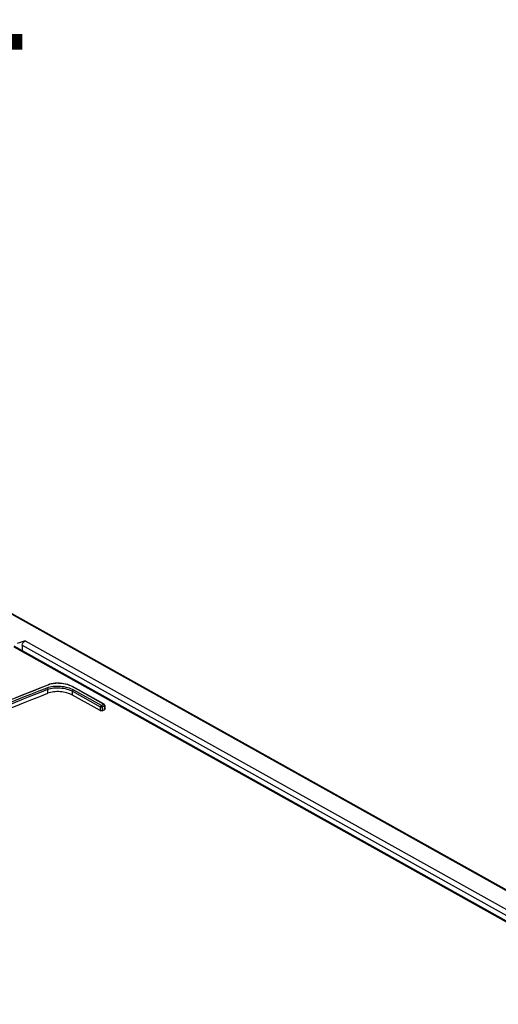
# Model space of a CAD drawing. Units: millimetres. Extents: x 0 to 420, y 0 to 297.
# Drawn here: x 374 to 382, y 133 to 150 of the extents above; entities that cross this region are included whole.
import ezdxf

# ---------------------------------------------------------------- set-up
doc = ezdxf.new("R2010")
doc.units = ezdxf.units.MM
doc.header["$LTSCALE"] = 23.1
doc.layers.get('0').update_dxf_attribs({"linetype": 'CONTINUOUS'})
doc.layers.add('ROUNDS', color=7, linetype='CONTINUOUS')
doc.styles.get("Standard").update_dxf_attribs({"font": 'myriadpro-light.otf'})

msp = doc.modelspace()

# ---------------------------------------------------------------- linework, layer by layer
at = {"layer": 'ROUNDS', "color": 9, "linetype": 'CONTINUOUS'}
for p, q in [((355.985, 149.371), (404.284, 122.379)), ((403.348, 122.364), (373.718, 138.923)), ((373.858, 138.956), (403.677, 122.291)), ((373.906, 139.031), (403.8, 122.325)), ((374.311, 138.278), (374.304, 138.275)), ((374.293, 138.133), (374.293, 138.201)), ((375.247, 137.945), (374.707, 138.246)), ((374.717, 138.1), (374.717, 138.166)), ((374.717, 138.166), (375.188, 137.903)), ((374.733, 138.191), (375.204, 137.928)), ((375.209, 137.928), (375.247, 137.942)), ((375.222, 137.902), (375.259, 137.917)), ((375.259, 137.917), (375.258, 137.849)), ((375.188, 137.903), (375.187, 137.837)), ((375.222, 137.902), (375.221, 137.834))]:
    msp.add_line(p, q, dxfattribs=at)
at = {"layer": 'ROUNDS', "color": 7, "linetype": 'CONTINUOUS'}
for p, q in [((356.005, 149.371), (404.307, 122.377)), ((403.396, 122.35), (373.718, 138.936)), ((373.858, 138.956), (373.857, 138.858)), ((374.322, 138.286), (374.302, 138.279)), ((374.715, 138.246), (374.697, 138.255)), ((375.255, 137.944), (374.715, 138.246)), ((375.187, 137.837), (374.717, 138.1)), ((375.266, 137.925), (375.266, 137.856)), ((375.221, 137.834), (375.258, 137.849))]:
    msp.add_line(p, q, dxfattribs=at)
for points in [[(374.697, 138.255), (374.668, 138.268), (374.635, 138.28), (374.601, 138.289), (374.566, 138.296), (374.53, 138.301), (374.493, 138.304), (374.456, 138.305), (374.42, 138.304), (374.386, 138.3), (374.352, 138.294), (374.322, 138.286)], [(375.266, 137.925), (375.266, 137.93), (375.264, 137.934), (375.262, 137.939), (375.258, 137.942), (375.255, 137.944)]]:
    msp.add_lwpolyline(points, dxfattribs=at)
msp.add_arc((387.951, 100.924), 40.613, 110.2319, 110.4381, dxfattribs=at)
for points, knots in [([(373.858, 138.956), (373.858, 138.972), (373.869, 139.003), (373.892, 139.026), (373.906, 139.031)], [0, 0, 0, 0, 0.514558, 1, 1, 1, 1]), ([(365.543, 133.756), (366.963, 134.671), (369.809, 136.331), (372.809, 137.699), (374.302, 138.279)], [0, 0, 0, 0, 0.513154, 1, 1, 1, 1]), ([(365.675, 133.682), (367.072, 134.58), (369.874, 136.212), (372.824, 137.56), (374.293, 138.133)], [0, 0, 0, 0, 0.512978, 1, 1, 1, 1]), ([(374.717, 138.1), (374.687, 138.117), (374.617, 138.143), (374.506, 138.162), (374.395, 138.161), (374.324, 138.146), (374.293, 138.133)], [0, 0, 0, 0, 0.238475, 0.505202, 0.768962, 1, 1, 1, 1]), ([(375.221, 137.834), (375.216, 137.832), (375.204, 137.832), (375.192, 137.834), (375.187, 137.837)], [0, 0, 0, 0, 0.494475, 1, 1, 1, 1]), ([(375.266, 137.856), (375.266, 137.855), (375.265, 137.852), (375.261, 137.85), (375.258, 137.849)], [0, 0, 0, 0, 0.207075, 1, 1, 1, 1])]:
    msp.add_open_spline(points, degree=3, knots=knots, dxfattribs=at)
at = {"layer": 'ROUNDS', "color": 9, "linetype": 'CONTINUOUS'}
for points, knots in [([(374.304, 138.275), (372.811, 137.695), (369.811, 136.327), (366.965, 134.666), (365.546, 133.751)], [0, 0, 0, 0, 0.486837, 1, 1, 1, 1]), ([(374.281, 138.227), (374.314, 138.24), (374.39, 138.256), (374.509, 138.257), (374.627, 138.237), (374.701, 138.209), (374.733, 138.191)], [0, 0, 0, 0, 0.231033, 0.494781, 0.761515, 1, 1, 1, 1]), ([(374.311, 138.278), (374.31, 138.278), (374.308, 138.28), (374.304, 138.28), (374.302, 138.279)], [0, 0, 0, 0, 0.277928, 1, 1, 1, 1]), ([(374.707, 138.246), (374.679, 138.262), (374.614, 138.287), (374.51, 138.304), (374.407, 138.303), (374.34, 138.289), (374.311, 138.278)], [0, 0, 0, 0, 0.238535, 0.505319, 0.769066, 1, 1, 1, 1]), ([(365.66, 133.774), (367.058, 134.672), (369.86, 136.304), (372.812, 137.653), (374.281, 138.227)], [0, 0, 0, 0, 0.512959, 1, 1, 1, 1]), ([(365.675, 133.75), (367.072, 134.648), (369.874, 136.28), (372.825, 137.628), (374.293, 138.201)], [0, 0, 0, 0, 0.512959, 1, 1, 1, 1]), ([(374.281, 138.227), (374.283, 138.225), (374.29, 138.219), (374.294, 138.209), (374.293, 138.201)], [0, 0, 0, 0, 0.233468, 1, 1, 1, 1]), ([(374.293, 138.201), (374.325, 138.213), (374.396, 138.228), (374.507, 138.228), (374.618, 138.209), (374.687, 138.183), (374.717, 138.166)], [0, 0, 0, 0, 0.230617, 0.49433, 0.761284, 1, 1, 1, 1]), ([(374.707, 138.246), (374.708, 138.247), (374.71, 138.247), (374.713, 138.247), (374.715, 138.246)], [0, 0, 0, 0, 0.280363, 1, 1, 1, 1]), ([(374.733, 138.191), (374.731, 138.19), (374.723, 138.184), (374.717, 138.174), (374.717, 138.166)], [0, 0, 0, 0, 0.23098, 1, 1, 1, 1]), ([(375.204, 137.928), (375.202, 137.927), (375.193, 137.921), (375.188, 137.911), (375.188, 137.903)], [0, 0, 0, 0, 0.23098, 1, 1, 1, 1]), ([(375.209, 137.928), (375.211, 137.927), (375.219, 137.92), (375.222, 137.91), (375.222, 137.902)], [0, 0, 0, 0, 0.23335, 1, 1, 1, 1]), ([(375.247, 137.945), (375.248, 137.945), (375.25, 137.946), (375.253, 137.945), (375.255, 137.944)], [0, 0, 0, 0, 0.280363, 1, 1, 1, 1]), ([(375.247, 137.942), (375.247, 137.942), (375.249, 137.943), (375.247, 137.944), (375.247, 137.945)], [0, 0, 0, 0, 0.48726, 1, 1, 1, 1]), ([(375.25, 137.939), (375.251, 137.939), (375.255, 137.935), (375.257, 137.93), (375.258, 137.926)], [0, 0, 0, 0, 0.237644, 1, 1, 1, 1]), ([(375.259, 137.917), (375.26, 137.917), (375.263, 137.919), (375.266, 137.923), (375.266, 137.925)], [0, 0, 0, 0, 0.305276, 1, 1, 1, 1]), ([(375.188, 137.903), (375.193, 137.9), (375.205, 137.898), (375.216, 137.9), (375.222, 137.902)], [0, 0, 0, 0, 0.499112, 1, 1, 1, 1])]:
    msp.add_open_spline(points, degree=3, knots=knots, dxfattribs=at)
for points in [[(375.204, 137.928), (375.205, 137.927), (375.208, 137.927), (375.209, 137.928)], [(375.247, 137.942), (375.248, 137.941), (375.249, 137.94), (375.25, 137.939)], [(375.258, 137.926), (375.258, 137.925), (375.259, 137.923), (375.259, 137.921)], [(375.259, 137.921), (375.259, 137.92), (375.259, 137.918), (375.259, 137.917)]]:
    msp.add_open_spline(points, degree=3, dxfattribs=at)

# ---------------------------------------------------------------- texts
at = {"color": 5, "linetype": 'CONTINUOUS', "insert": (369.166, 159.524), "char_height": 2.6, "width": 15.87747, "attachment_point": 1, "line_spacing_factor": 0.9}
msp.add_mtext('DETAIL  B\\PSCALE  1:1', dxfattribs=at)

doc.saveas('drawing.dxf')
